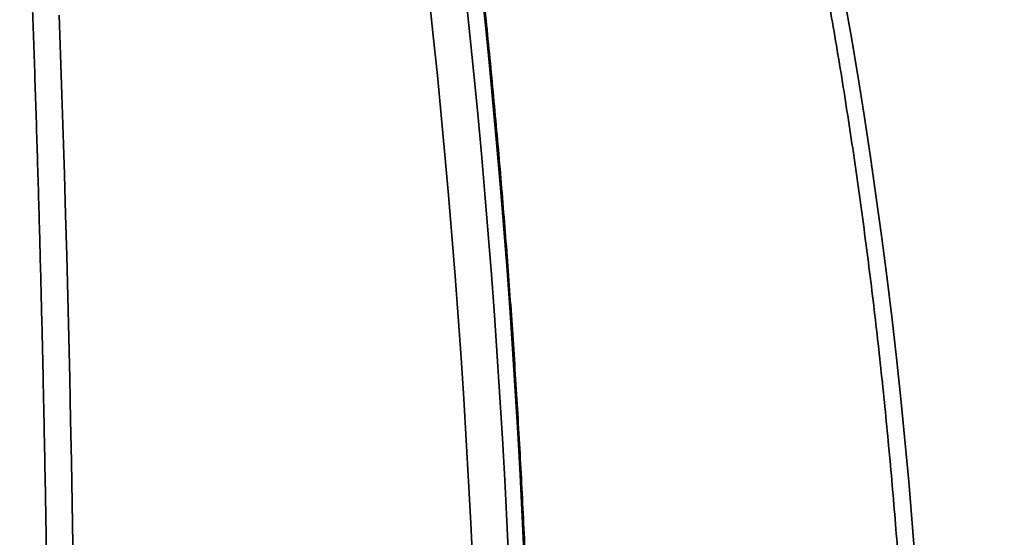
# Model space of a CAD drawing. Units: inches. Extents: x 0.1 to 8.4, y 0.1 to 10.9.
# Drawn here: x 3.7 to 3.9, y 4.4 to 4.6 of the extents above; entities that cross this region are included whole.
import ezdxf

# ---------------------------------------------------------------- set-up
doc = ezdxf.new("R2010")
doc.units = ezdxf.units.IN
doc.header["$MEASUREMENT"] = 0

msp = doc.modelspace()

# ---------------------------------------------------------------- hatches: boundary and pattern name
at = {"linetype": 'Continuous', "lineweight": 18}
h = msp.add_hatch(dxfattribs=at)
h.set_pattern_fill('ANSI31', style=0)
h.set_pattern_definition([(45, (0, 0), (-0.08838834764831845, 0.08838834764831845), [])])
edge = h.paths.add_edge_path(flags=0)
edge.add_line((3.843408738662266, 4.16233807600802), (3.843408738662266, 3.825090213757594))
edge.add_line((3.843408738662266, 3.825090213757594), (3.894624214866671, 3.825090213757594))
edge.add_line((3.894624214866671, 3.825090213757594), (3.894624214866671, 4.13064576931315))
edge.add_spline(control_points=[(3.894624214866671, 4.13064576931315), (4.019748393074952, 4.183536806741131), (4.144118768197535, 4.238197310063166), (4.268560868932334, 4.2926737763327)], knot_values=[0.2166660885233579, 0.2166660885233579, 0.2166660885233579, 0.2166660885233579, 0.2635287995694514, 0.2635287995694514, 0.2635287995694514, 0.2635287995694514], weights=[1, 1, 1, 1], degree=3, periodic=0)
edge.add_spline(control_points=[(4.268560868932333, 4.2926737763327), (4.272101734320838, 4.29422384526245), (4.275578242534966, 4.295930108194048), (4.278970441329179, 4.297783059549865), (4.291907969942501, 4.304850042542099), (4.303812664439309, 4.314230237414155), (4.313700026632441, 4.325164676773118), (4.323567507820607, 4.336077129717611), (4.331694805379064, 4.348836613497667), (4.337403870695144, 4.362395941927987), (4.343113331578166, 4.375956209850462), (4.346560609526506, 4.390689722674343), (4.347456460964042, 4.405375643139398)], knot_values=[0, 0, 0, 0, 0.001325406814455082, 0.001325406814455082, 0.001325406814455082, 0.006447412421134214, 0.006447412421134214, 0.006447412421134214, 0.01155929934287655, 0.01155929934287655, 0.01155929934287655, 0.01667182252916913, 0.01667182252916913, 0.01667182252916913, 0.01667182252916913], weights=[1, 1, 1, 1, 1, 1, 1, 1, 1, 1, 1, 1, 1], degree=3, periodic=0)
edge.add_spline(control_points=[(4.347456460964042, 4.405375643139398), (4.354492767645231, 4.520723608167893), (4.361491985623984, 4.636073839799699), (4.368460066303756, 4.751425946410574), (4.375775180872772, 4.872522976484513), (4.383055969426558, 4.993622083470588), (4.39030802081173, 5.114722906525566)], knot_values=[0.002573848125196891, 0.002573848125196891, 0.002573848125196891, 0.002573848125196891, 0.04220018670115591, 0.04220018670115591, 0.04220018670115591, 0.08380004999966084, 0.08380004999966084, 0.08380004999966084, 0.08380004999966084], weights=[1, 1, 1, 1, 1, 1, 1], degree=3, periodic=0)
edge.add_spline(control_points=[(4.39030802081173, 5.114722906525565), (4.424736222717304, 5.118661645701888), (4.459164360255331, 5.122600947540263), (4.493592441852322, 5.126540738182043), (4.538558757075106, 5.131686475606037), (4.583524976966696, 5.136833046134219), (4.62849111707021, 5.141980313617316), (4.630887606635342, 5.142254639427443), (4.633284095973107, 5.142528967223846), (4.635680585085609, 5.142803296988093)], knot_values=[0.003637143983099975, 0.003637143983099975, 0.003637143983099975, 0.003637143983099975, 0.01551958022147643, 0.01551958022147643, 0.01551958022147643, 0.03103916042196152, 0.03103916042196152, 0.03103916042196152, 0.03186628305058072, 0.03186628305058072, 0.03186628305058072, 0.03186628305058072], weights=[1, 1, 1, 1, 1, 1, 1, 1, 1, 1], degree=3, periodic=0)
edge.add_spline(control_points=[(4.63568058508585, 5.142803296988135), (4.636189789337728, 5.140100386490535), (4.636709611026085, 5.137399447103703), (4.637241780087075, 5.134700964156064), (4.639447540368784, 5.12351616041024), (4.641841577414837, 5.11235974654991), (4.644691861108688, 5.101321581117306), (4.646405571566736, 5.094684971722837), (4.648277492948589, 5.08807816510296), (4.650536027660507, 5.081606657647673), (4.652809184712455, 5.075093251973153), (4.655234824095244, 5.068334744303477), (4.659624846862362, 5.063013147121438), (4.660607075115577, 5.061822487441134), (4.661741358459556, 5.060695777207769), (4.663084680477309, 5.05993556094095), (4.663664990879955, 5.059607150178627), (4.664295895656052, 5.059347820639026), (4.664947626910712, 5.05920689454518), (4.665604105113384, 5.059064942002417), (4.666298865916695, 5.059044955812659), (4.666961844515932, 5.05915253616371), (4.667559397923051, 5.059249500085897), (4.668144944589345, 5.059448185597907), (4.668689281500822, 5.059713080677831), (4.669600940709181, 5.0601567287821), (4.670424544564602, 5.060789213499985), (4.671159921797153, 5.061487186621567), (4.6730685336696, 5.063298719162328), (4.674519242163911, 5.065576310925722), (4.675793194151432, 5.067878808647625), (4.680864918022467, 5.077045270785585), (4.683744742332197, 5.087321563082809), (4.686478259257102, 5.097434638597802), (4.691148736740036, 5.114713804146635), (4.694632651411655, 5.13230734192544), (4.697832121123863, 5.149918313379145)], knot_values=[0.0264940320911965, 0.0264940320911965, 0.0264940320911965, 0.0264940320911965, 0.02743680941564466, 0.02743680941564466, 0.02743680941564466, 0.03134532622427624, 0.03134532622427624, 0.03134532622427624, 0.03369548243004156, 0.03369548243004156, 0.03369548243004156, 0.03607496938247295, 0.03607496938247295, 0.03607496938247295, 0.03659891557993653, 0.03659891557993653, 0.03659891557993653, 0.03682244512555795, 0.03682244512555795, 0.03682244512555795, 0.03704863114645201, 0.03704863114645201, 0.03704863114645201, 0.03725127441946531, 0.03725127441946531, 0.03725127441946531, 0.03759229082308203, 0.03759229082308203, 0.03759229082308203, 0.03848422839983183, 0.03848422839983183, 0.03848422839983183, 0.04205349831015645, 0.04205349831015645, 0.04205349831015645, 0.04814865487877903, 0.04814865487877903, 0.04814865487877903, 0.04814865487877903], weights=[1, 1, 1, 1, 1, 1, 1, 1, 1, 1, 1, 1, 1, 1, 1, 1, 1, 1, 1, 1, 1, 1, 1, 1, 1, 1, 1, 1, 1, 1, 1, 1, 1, 1, 1, 1, 1], degree=3, periodic=0)
edge.add_spline(control_points=[(4.697832121123864, 5.149918313379145), (4.74280982214574, 5.155067601114576), (4.787787450103921, 5.160217527070759), (4.832765016391953, 5.165367991535372)], knot_values=[0.03901660172278543, 0.03901660172278543, 0.03901660172278543, 0.03901660172278543, 0.05454019922907828, 0.05454019922907828, 0.05454019922907828, 0.05454019922907828], weights=[1, 1, 1, 1], degree=3, periodic=0)
edge.add_spline(control_points=[(4.832765016391953, 5.165367991535372), (4.832765016391953, 5.181571695239076), (4.832765016391953, 5.197775398942779), (4.832765016391953, 5.213979102646483)], knot_values=[0, 0, 0, 0, 0.9999999981257437, 0.9999999981257437, 0.9999999981257437, 0.9999999981257437], weights=[1, 1, 1, 1], degree=3, periodic=0)
edge.add_spline(control_points=[(4.832765016391953, 5.21397910255537), (4.779442039592771, 5.207873068375691), (4.726118975967865, 5.201767792360016), (4.672795806191308, 5.1956634436552)], knot_values=[0.0003188980532911456, 0.0003188980532911456, 0.0003188980532911456, 0.0003188980532911456, 0.01872283494526809, 0.01872283494526809, 0.01872283494526809, 0.01872283494526809], weights=[1, 1, 1, 1], degree=3, periodic=0)
edge.add_line((4.672795806191308, 5.1956634436552), (4.672795806191308, 5.186201324868705))
edge.add_line((4.672795806191308, 5.186201324868705), (4.659400893506176, 5.186201324868705))
edge.add_line((4.659400893506176, 5.186201324868705), (4.659400893506176, 5.194130036047437))
edge.add_spline(control_points=[(4.659400893506176, 5.194130036047439), (4.640161297877812, 5.191927576277358), (4.620921688145963, 5.189725239704275), (4.601682063221103, 5.187523035868908), (4.532200799048199, 5.179570079039172), (4.462719338266782, 5.171618839563797), (4.39323761757448, 5.163669872144219)], knot_values=[0.02026387290476769, 0.02026387290476769, 0.02026387290476769, 0.02026387290476769, 0.02690421678704108, 0.02690421678704108, 0.02690421678704108, 0.05088490712983317, 0.05088490712983317, 0.05088490712983317, 0.05088490712983317], weights=[1, 1, 1, 1, 1, 1, 1], degree=3, periodic=0)
edge.add_spline(control_points=[(4.39323761757448, 5.163669872144219), (4.400887444059169, 5.29154896054818), (4.408505960327067, 5.419429924596808), (4.416098349848742, 5.547312435979816)], knot_values=[0.0005618857437876357, 0.0005618857437876357, 0.0005618857437876357, 0.0005618857437876357, 0.04449001379440263, 0.04449001379440263, 0.04449001379440263, 0.04449001379440263], weights=[1, 1, 1, 1], degree=3, periodic=0)
edge.add_spline(control_points=[(4.416098349848741, 5.547312435979816), (4.424778905404297, 5.55252076931315), (4.433459460959853, 5.557729102646483), (4.442140016515408, 5.562937435979816), (4.450820572070964, 5.56814576931315), (4.45950112762652, 5.573354102646484), (4.468181683182076, 5.578562435979817), (4.473968720219112, 5.58203465820204), (4.479755757256149, 5.585506880424261), (4.485542794293186, 5.588979102646484)], knot_values=[0, 0, 0, 0, 0.003471238549900185, 0.003471238549900185, 0.003471238549900185, 0.006942477099800355, 0.006942477099800355, 0.006942477099800355, 0.00925663613306711, 0.00925663613306711, 0.00925663613306711, 0.00925663613306711], weights=[1, 1, 1, 1, 1, 1, 1, 1, 1, 1], degree=3, periodic=0)
edge.add_line((4.485542794293186, 5.588979102646483), (4.527209460959853, 5.588979102646483))
edge.add_line((4.527209460959853, 5.588979102646483), (4.527209460959853, 5.658423547090927))
edge.add_line((4.527209460959853, 5.658423547090927), (4.50637612762652, 5.658423547090927))
edge.add_spline(control_points=[(4.50637612762652, 5.658423547090927), (4.48807024636134, 5.646861937870813), (4.46976436509616, 5.6353003286507), (4.45145848383098, 5.623738719430587), (4.437757894712737, 5.615085715776959), (4.424057305594494, 5.606432712123333), (4.410356716476251, 5.597779708469706)], knot_values=[0, 0, 0, 0, 0.00742420942880222, 0.00742420942880222, 0.00742420942880222, 0.01298067739875914, 0.01298067739875914, 0.01298067739875914, 0.01298067739875914], weights=[1, 1, 1, 1, 1, 1, 1], degree=3, periodic=0)
edge.add_spline(control_points=[(4.410356716476251, 5.597779708469703), (4.404075113389442, 5.59381238020435), (4.398278186676468, 5.588954919521231), (4.393272843290174, 5.583464494356401), (4.386989171324444, 5.576571854226525), (4.38180886416099, 5.568499279015493), (4.378160906541834, 5.559915257432239), (4.374512948597766, 5.551331235084437), (4.372296725891974, 5.541999008323837), (4.371695769702223, 5.53269138303662)], knot_values=[0, 0, 0, 0, 0.002547593103523187, 0.002547593103523187, 0.002547593103523187, 0.00576272938446089, 0.00576272938446089, 0.00576272938446089, 0.008977866141180011, 0.008977866141180011, 0.008977866141180011, 0.008977866141180011], weights=[1, 1, 1, 1, 1, 1, 1, 1, 1, 1], degree=3, periodic=0)
edge.add_spline(control_points=[(4.371695769702223, 5.532691383036619), (4.36166211521004, 5.377289878122318), (4.351565204777994, 5.221892420533888), (4.341358111010708, 5.06650221109673), (4.33392885683149, 4.953401127753034), (4.32644112342741, 4.84030385044039), (4.318862281211771, 4.727212692422411), (4.311709240539381, 4.620475326743906), (4.30447571756569, 4.513743281352843), (4.297114488562022, 4.407020071457324)], knot_values=[0.001772630196472611, 0.001772630196472611, 0.001772630196472611, 0.001772630196472611, 0.05517076167455429, 0.05517076167455429, 0.05517076167455429, 0.09403670114927706, 0.09403670114927706, 0.09403670114927706, 0.1307190461227409, 0.1307190461227409, 0.1307190461227409, 0.1307190461227409], weights=[1, 1, 1, 1, 1, 1, 1, 1, 1, 1], degree=3, periodic=0)
edge.add_spline(control_points=[(4.29711448856203, 4.407020071457325), (4.296475345443754, 4.397753764821426), (4.294224605202305, 4.388470273953002), (4.290551859068008, 4.379938927140853), (4.286879441503804, 4.371408343557448), (4.281684884457348, 4.363395024426953), (4.275402139093882, 4.356555096230166), (4.269103299424214, 4.349697646409879), (4.261538881774726, 4.343831409251095), (4.253333953692165, 4.339429233154898), (4.251360608493233, 4.338370477614707), (4.2493432543267, 4.337389970687315), (4.247291614302442, 4.336492291580453)], knot_values=[2.995802653854976e-16, 2.995802653854976e-16, 2.995802653854976e-16, 2.995802653854976e-16, 0.003184965927975011, 0.003184965927975011, 0.003184965927975011, 0.006369422669541994, 0.006369422669541994, 0.006369422669541994, 0.00956192011696882, 0.00956192011696882, 0.00956192011696882, 0.01031959693101031, 0.01031959693101031, 0.01031959693101031, 0.01031959693101031], weights=[1, 1, 1, 1, 1, 1, 1, 1, 1, 1, 1, 1, 1], degree=3, periodic=0)
edge.add_spline(control_points=[(4.247291614302436, 4.33649229158045), (4.159511213764623, 4.298084661283163), (4.071708651416531, 4.259725245892792), (3.983705952334569, 4.221829735104289), (3.937051229824618, 4.201739390618789), (3.890351982136734, 4.18174469771617), (3.843408738662266, 4.16233807600802)], knot_values=[0.1056528040645724, 0.1056528040645724, 0.1056528040645724, 0.1056528040645724, 0.1385076856817505, 0.1385076856817505, 0.1385076856817505, 0.1559283463358164, 0.1559283463358164, 0.1559283463358164, 0.1559283463358164], weights=[1, 1, 1, 1, 1, 1, 1], degree=3, periodic=0)

# ---------------------------------------------------------------- linework, layer by layer
at = {"color": 7, "linetype": 'Continuous', "lineweight": 35, "flags": 128}
for points in [[(3.806001473379844, 4.3803292520831), (3.805742241834213, 4.39038224708306), (3.805441621342835, 4.400418022929383), (3.805099688099677, 4.410434035997784), (3.80471652876966, 4.420427747672969), (3.804292240466686, 4.430396624992059), (3.803826930729033, 4.440338141286582), (3.80332071749209, 4.450249776822874), (3.802773729058473, 4.460129019440718), (3.802186104065501, 4.469973365190064), (3.80155799145006, 4.479780318965675), (3.800889550410853, 4.48954739513952), (3.800180950368051, 4.49927211819077), (3.799432370920351, 4.508952023333237), (3.79864400179946, 4.518584657140087), (3.797816042821999, 4.528167578165673), (3.796948703838865, 4.537698357564333), (3.796042204682041, 4.547174579706), (3.795096775108878, 4.556593842788446), (3.794112654743859, 4.565953759446047)], [(3.79392265738889, 4.379693233254647), (3.793661271130984, 4.389606054239712), (3.793358268210431, 4.399501173558519), (3.79301372848949, 4.40937598316168), (3.792627742778245, 4.419227880352826), (3.792200412810667, 4.429054268474595), (3.791731851217806, 4.438852557593032), (3.791222181498099, 4.448620165180214), (3.790671537984821, 4.45835451679493), (3.790080065810683, 4.468053046761218), (3.789447920869575, 4.477713198844605), (3.788775269775477, 4.487332426925847), (3.788062289818549, 4.496908195672009), (3.787309168918399, 4.5064379812047), (3.786516105574552, 4.515919271765296), (3.785683308814137, 4.525349568376952), (3.784810998136787, 4.534726385503265), (3.783899403456794, 4.544047251703378), (3.782948765042502, 4.553309710283381), (3.781959333452987, 4.562511319943816)], [(3.790563977945427, 4.562743496560092), (3.791540457744217, 4.553552795383638), (3.792478739362485, 4.544302884956818), (3.793378582415087, 4.534996135081037), (3.794239756364723, 4.525634930119804), (3.795062040581018, 4.516221668387876), (3.795845224397035, 4.506758761536807), (3.796589107163251, 4.497248633937091), (3.797293498298965, 4.48769372205705), (3.797958217341122, 4.478096473838614), (3.798583093990546, 4.468459348070164), (3.799167968155571, 4.458784813756601), (3.799712689993058, 4.449075349486789), (3.800217119946784, 4.439333442798552), (3.800681128783193, 4.42956158954137), (3.801104597624507, 4.419762293236952), (3.801487417979183, 4.40993806443784), (3.801829491769708, 4.400091420084212), (3.802130731357726, 4.390224882859044), (3.802391059566489, 4.380340980541821)], [(3.879435544177526, 4.562511319943816), (3.881051158895164, 4.553309710283381), (3.882603429339686, 4.544047251703378), (3.8840919463803, 4.534726385503265), (3.885516317689657, 4.525349568376952), (3.886876167847247, 4.515919271765296), (3.888171138438357, 4.5064379812047), (3.88940088814853, 4.496908195672009), (3.890565092853534, 4.487332426925847), (3.891663445704781, 4.477713198844605), (3.892695657210211, 4.468053046761218), (3.893661455310591, 4.45835451679493), (3.894560585451219, 4.448620165180214), (3.895392810649018, 4.438852557593032), (3.896157911555, 4.429054268474595), (3.896855686512078, 4.419227880352826), (3.897485951608214, 4.40937598316168), (3.898048540724895, 4.399501173558519), (3.89854330558092, 4.389606054239712), (3.898970115771474, 4.379693233254647)], [(3.695112309471881, 4.558149404200068), (3.695440501049163, 4.548884641325928), (3.69575549119959, 4.539559748451255), (3.696057196279089, 4.530177201755111), (3.696345536171371, 4.520739492726241), (3.696620434309209, 4.511249127501476), (3.696881817694766, 4.501708626200238), (3.697129616918979, 4.492120522255334), (3.697363766179994, 4.48248736174022), (3.697584203300635, 4.472811702692899), (3.697790869744917, 4.463096114436645), (3.697983710633593, 4.453343176897744), (3.69816267475872, 4.44355547992039), (3.698327714597261, 4.433735622578979), (3.698478786323708, 4.42388621248793), (3.69861584982171, 4.414009865109248), (3.698738868694737, 4.404109203058003), (3.698847810275737, 4.394186855405903), (3.698942645635813, 4.384245456983162)]]:
    msp.add_lwpolyline(points, dxfattribs=at)
at = {"color": 7, "linetype": 'Continuous', "lineweight": 35}
for centre, radius, start, end in [((3.638320572070964, 4.322444711112092), 0.6415343915343915, 5.233546980432861, 85.60670218959403), ((3.63648995458852, 4.323357077677358), 0.6410829383057376, 5.15536492880498, 70.77644158763982), ((3.61529811149686, 4.328707584748356), 0.6134360501933915, 4.767630396625493, 63.02140028886629)]:
    msp.add_arc(centre, radius, start, end, dxfattribs=at)
for points, knots in [([(3.65308561452161, 4.92016137304659), (3.653267363772734, 4.91960581955235), (3.653691768351369, 4.918308540773078), (3.654362368005557, 4.916104056337036), (3.655096714990887, 4.913571904425624), (3.655834124742826, 4.91088819367167), (3.656573351494484, 4.90806025642304), (3.657313443460304, 4.905087929611473), (3.658053539332773, 4.901973042943259), (3.658792894464294, 4.898716859995404), (3.659530850312155, 4.895320767176622), (3.660266823196538, 4.891786090637632), (3.661000291249921, 4.888114149126027), (3.661730784667893, 4.884306244078776), (3.662457877398062, 4.880363666833293), (3.663181180355847, 4.876287701212637), (3.663900335800582, 4.872079627157073), (3.664615012687536, 4.867740723782264), (3.665324902813328, 4.863272272251099), (3.666029717613994, 4.858675558339037), (3.666729185498688, 4.853951874728741), (3.667423049624244, 4.849102523039921), (3.668111066033205, 4.844128815614855), (3.668793002092214, 4.839032077079273), (3.669468635179216, 4.83381364569938), (3.670137751577298, 4.828474874554971), (3.670800145540608, 4.823017132547524), (3.671455618503916, 4.81744180526064), (3.672103978412465, 4.811750295688725), (3.672745039152769, 4.805944024848162), (3.673378620068382, 4.8000244322838), (3.674004545547379, 4.793992976482135), (3.674622644670491, 4.787851135201301), (3.675232750910707, 4.781600405726816), (3.675834701876606, 4.775242305060992), (3.676428339092981, 4.768778370052974), (3.6770135078133, 4.762210157475594), (3.677590056859424, 4.755539244054424), (3.678157838484696, 4.74876722645388), (3.678716708257129, 4.741895721224547), (3.679266524959877, 4.73492636471552), (3.679807150506626, 4.727860812955026), (3.68033844986986, 4.720700741502291), (3.68086029102027, 4.713447845273231), (3.681372544875798, 4.70610383834229), (3.681875085259047, 4.698670453722465), (3.682367788861934, 4.691149443125376), (3.68285053521664, 4.683542576702994), (3.683323206672012, 4.675851642772496), (3.683785688374724, 4.668078447525583), (3.684237868254535, 4.660224814723408), (3.684679637013129, 4.652292585378215), (3.685110888116047, 4.644283617422622), (3.685531517787294, 4.636199785367427), (3.685941425006261, 4.628042979948731), (3.686340511506629, 4.619815107765106), (3.686728681776998, 4.611518090905428), (3.687105843062956, 4.60315386656804), (3.687471905370401, 4.594724386671713), (3.687826781469903, 4.586231617458993), (3.688170386901938, 4.577677539092344), (3.688502639982846, 4.569064145243552), (3.688823461811368, 4.560393442676798), (3.689132776275647, 4.551667450825738), (3.689430510060589, 4.542888201364987), (3.689716592655478, 4.5340577377763), (3.689990956361763, 4.525178114909795), (3.690253536300952, 4.516251398540473), (3.690504270422493, 4.507279664920328), (3.690743099511771, 4.498265000326427), (3.690969967197463, 4.489209500604573), (3.691184819960777, 4.480115270711338), (3.691387607137004, 4.470984424245064), (3.691578280944809, 4.461819083002123), (3.691756796410917, 4.452621376423915), (3.69192311168392, 4.443393441437729), (3.692077186894427, 4.434137420814653), (3.692218988438883, 4.424855467050035), (3.692348473020008, 4.415549725622016), (3.692465647235745, 4.406222395202954), (3.692570345212271, 4.396875500666039), (3.692640810189401, 4.3897587517934), (3.692676565597031, 4.385758703665097), (3.692684389233451, 4.384883453617936)], [0, 0, 0, 0, 0.009043161392817647, 0.02111678082140747, 0.03324831535857636, 0.04542982835298774, 0.05765457556056133, 0.06991678870317629, 0.08221153983954906, 0.09453461917529987, 0.1068824277205962, 0.1192518844965273, 0.1316403471976251, 0.1440455448636499, 0.1564655210226282, 0.1688985858216019, 0.1813432757892126, 0.1937983200324286, 0.2062626118310913, 0.2187351847480766, 0.2312151925103896, 0.2437018920373934, 0.2561946290963333, 0.2686928261521483, 0.2811959720527271, 0.2937036132513202, 0.3062153463188664, 0.3187308115407564, 0.3312496874273186, 0.3437716859958193, 0.356296548705525, 0.3688240429466105, 0.3813539590003385, 0.3938861074005619, 0.4064203166384725, 0.4189564311611423, 0.4314943096222635, 0.4440338233499819, 0.4565748550019353, 0.4691172973820143, 0.4816610523973415, 0.4942060301369235, 0.506752148056178, 0.5192993302536807, 0.5318475068286644, 0.5443966133089827, 0.5569465901410093, 0.569497382233975, 0.5820489385520881, 0.5946012117489832, 0.6071541578393822, 0.6197077359038551, 0.6322619078227533, 0.6448166380362302, 0.657371893327269, 0.6699276426253878, 0.6824838568285706, 0.6950405086417567, 0.7075975724298309, 0.7201550240838592, 0.7327128408990571, 0.7452710014633486, 0.7578294855553642, 0.7703882740510836, 0.7829473488381068, 0.7955066927369198, 0.8080662894283513, 0.8206261233867682, 0.8331861798183343, 0.8457464446038399, 0.8583069042458273, 0.8708675458193881, 0.8834283569264031, 0.8959893256529039, 0.9085504405291784, 0.9211116904924066, 0.9336730648516469, 0.9462345532546979, 0.958796145657028, 0.9713578322921406, 0.9839196036435648, 0.9964814504181161, 1, 1, 1, 1]), ([(3.74891664724343, 4.917611543337633), (3.7500271911126, 4.917210247525547), (3.753267187480934, 4.916039472547738), (3.758617938687041, 4.913993841321502), (3.764958682489291, 4.911429018946596), (3.771270662243566, 4.90872508751929), (3.777552720310743, 4.905885124988806), (3.783803304519131, 4.90290918014458), (3.790021007053534, 4.899798139768822), (3.796204394032063, 4.896552702808369), (3.802352051104581, 4.893173654760448), (3.808462571179182, 4.889661793817925), (3.814534557650589, 4.886017950346956), (3.820566623482913, 4.882242981408678), (3.826557391416246, 4.878337772007016), (3.832505493890939, 4.874303234571276), (3.838409573070726, 4.870140308943151), (3.844268280866063, 4.865849962255043), (3.850080278986755, 4.861433188858759), (3.855844239017804, 4.856891010256809), (3.861558842521127, 4.852224475044128), (3.8672227811627, 4.847434658853416), (3.872834756864907, 4.842522664301463), (3.878393481983338, 4.837489620933107), (3.883897679506922, 4.832336685160017), (3.889346083280063, 4.827065040191763), (3.894737438245184, 4.821675895956982), (3.900070500703994, 4.816170489012748), (3.905344038595639, 4.810550082440567), (3.910556831789858, 4.80481596572774), (3.915707672393258, 4.798969454633056), (3.920795365066802, 4.793011891036106), (3.925818727352697, 4.786944642769668), (3.930776590008855, 4.780769103434886), (3.935667797349272, 4.77448669219909), (3.940491207588666, 4.768098853576326), (3.94524569318992, 4.761607057190764), (3.949930141212865, 4.755012797523268), (3.954543453663183, 4.748317593641564), (3.959084547840208, 4.741522988914427), (3.963552356682577, 4.734630550710484), (3.967945829110787, 4.727641870082155), (3.972263930365781, 4.720558561435451), (3.976505642342849, 4.713382262186173), (3.980669963920152, 4.706114632403238), (3.984755911281336, 4.69875735443977), (3.988762518231726, 4.691312132552641), (3.992688836507697, 4.683780692511067), (3.996533936078881, 4.676164781194982), (4.000296904783641, 4.668466167532545), (4.003976849352685, 4.66068664076989), (4.007572895737738, 4.652828009929894), (4.011084189966551, 4.644892101960692), (4.014509897725731, 4.636880762666501), (4.017849204563766, 4.62879585636945), (4.021101316138734, 4.620639265453279), (4.024265458457914, 4.612412889900909), (4.027340878109325, 4.604118646826315), (4.030326842485184, 4.595758470001076), (4.033222639997396, 4.587334309375988), (4.036027580285059, 4.578848130598104), (4.038740994414124, 4.570301914523487), (4.041362235069236, 4.561697656726041), (4.043890676737875, 4.553037367002622), (4.046325715886876, 4.544323068874771), (4.048666771131423, 4.535556799087258), (4.050913283396605, 4.526740607103712), (4.053064716071638, 4.517876554599488), (4.055120555156881, 4.508966714952055), (4.05708030940354, 4.500013172728987), (4.058943510446958, 4.491018023173877), (4.060709712930559, 4.48198337168999), (4.06237849463177, 4.472911333322985), (4.06394945654815, 4.463804032238444), (4.065422223099897, 4.454663601210878), (4.066796441866387, 4.445492181062465), (4.068071785030365, 4.436291920282725), (4.069247944418019, 4.42706497396668), (4.070324650409122, 4.417813505290831), (4.071301601731508, 4.408539677512644), (4.072178727812899, 4.39924568133243), (4.072941587581301, 4.390096998339317), (4.073412801909906, 4.383638475054766), (4.073636409021171, 4.380286246301163), (4.073663379160513, 4.379881920713866)], [0, 0, 0, 0, 0.006493883697581527, 0.01894581581210748, 0.03139596560068285, 0.04384373056562466, 0.05628909348105791, 0.06873204950886216, 0.08117260544184761, 0.09361077893875618, 0.1060465977089305, 0.1184800986616178, 0.1309113270341753, 0.1433403355125079, 0.1557671833551532, 0.1681919355318302, 0.1806146618851825, 0.1930354363235295, 0.2054543360505696, 0.2178714408372583, 0.2302868323394608, 0.2427005934638009, 0.2551128077835239, 0.2675235590048397, 0.2799329304838196, 0.2923410047929124, 0.3047478633358651, 0.3171535860092364, 0.3295582509083286, 0.3419619340752409, 0.3543647092862923, 0.3667666478762375, 0.379167818596391, 0.3915682875039385, 0.4039681178795291, 0.4163673701706457, 0.4287661019579313, 0.4411643679420411, 0.4535622199487253, 0.4659597069496901, 0.4783568750974606, 0.4907537677719285, 0.5031504256371462, 0.5155468867064491, 0.5279431864145873, 0.5403393576954847, 0.5527354310643247, 0.5651314347029501, 0.5775273945476304, 0.5899233343782334, 0.6023192693924307, 0.614715219446797, 0.6271112030141269, 0.6395072367391816, 0.6519033355264406, 0.6642995126261503, 0.6766957797184969, 0.689092146995632, 0.7014886232413481, 0.713885215908201, 0.726281931192171, 0.738678774104441, 0.7510757485405987, 0.7634728573470094, 0.7758701023845594, 0.7882674845894844, 0.8006650040317487, 0.8130626599706602, 0.8254604509079807, 0.8378583746385571, 0.850256428298597, 0.8626546084116157, 0.8750529109321615, 0.8874513312875528, 0.8998498644175489, 0.91224850481211, 0.9246472465475405, 0.9370460833207935, 0.9494450084823598, 0.9618440150676701, 0.9742430958271959, 0.9866422432553118, 0.9983888680523487, 0.9999999999999999, 0.9999999999999999, 0.9999999999999999, 0.9999999999999999]), ([(3.806236148878795, 4.380493840517478), (3.806195497909081, 4.382164609617716), (3.806077613584147, 4.387009696681812), (3.805854194978777, 4.395018549984139), (3.805553793794304, 4.404513371949671), (3.80521598187525, 4.413989723611798), (3.804841470665586, 4.42344568953894), (3.804430170282207, 4.432879104968814), (3.803982215454539, 4.442287882445345), (3.803497690699573, 4.451669921087421), (3.802976703917466, 4.461023131538477), (3.802419366621636, 4.470345429917854), (3.801825799182402, 4.4796347400774), (3.801196129363631, 4.488888993631588), (3.800530492652, 4.498106130583173), (3.799829032101204, 4.507284099788134), (3.799091898301278, 4.516420859462514), (3.798319249309349, 4.525514377676805), (3.797511250585508, 4.534562632852405), (3.796668074921865, 4.543563614256219), (3.795789902367774, 4.552515322494376), (3.794876920150156, 4.561415770004825), (3.793929322588936, 4.570262981548785), (3.792947311007277, 4.579054994701041), (3.791931093636349, 4.587789860339054), (3.790880885514337, 4.59646564313082), (3.789796908379341, 4.605080422021516), (3.78867939055581, 4.61363229071881), (3.787528566834096, 4.622119358176885), (3.786344678342693, 4.630539749079031), (3.78512797241265, 4.638891604318831), (3.783878702433633, 4.647173081479828), (3.782597127701025, 4.655382355313603), (3.781283513253409, 4.663517618216152), (3.779938129699703, 4.671577080702435), (3.778561253035156, 4.679558971878936), (3.777153164445297, 4.687461539914037), (3.775714150096904, 4.695283052505967), (3.774244500914878, 4.703021797347996), (3.77274451234388, 4.71067608259053), (3.771214484093409, 4.718244237299635), (3.769654719864921, 4.725724611911409), (3.768065527059407, 4.733115578681529), (3.766447216463739, 4.740415532129105), (3.764800101913897, 4.747622889473835), (3.763124499933042, 4.754736091065173), (3.761420729342232, 4.761753600801993), (3.759689110841337, 4.768673906540905), (3.7579299665576, 4.775495520490933), (3.756143619559019, 4.7822169795919), (3.754330393329596, 4.788836845873155), (3.752490611203303, 4.795353706788741), (3.750624595753485, 4.801766175524168), (3.748732668134309, 4.80807289126906), (3.746815147370869, 4.814272519448721), (3.744872349594585, 4.820363751906283), (3.742904587220802, 4.826345307025522), (3.740912168065803, 4.832215929781977), (3.738895394401405, 4.837974391709447), (3.736854561945354, 4.843619490759503), (3.734789958790969, 4.849150051053009), (3.732701864267733, 4.854564922426983), (3.730590547779622, 4.859862980018402), (3.728456267477622, 4.865043122841355), (3.726299269354737, 4.870104275088366), (3.724119784647001, 4.875045376027468), (3.721918033563355, 4.879865411034169), (3.719694205547909, 4.884563287268666), (3.717448527597224, 4.88913828758789), (3.715181004400096, 4.8935883623228), (3.712892385434037, 4.89791649437739), (3.710580550722431, 4.902106905018253), (3.708884755483359, 4.90510046837886), (3.70795353924447, 4.906656986430401), (3.707806661298036, 4.906902491357668)], [0, 0, 0, 0, 0.007418861768350216, 0.02151406270264239, 0.03560948415533643, 0.04970508606732682, 0.06380089266054095, 0.07789692857345216, 0.09199321891361896, 0.1060897893129442, 0.1201866659847847, 0.1342838757834109, 0.148381446265838, 0.1624794057564858, 0.176577783414722, 0.1906766093058118, 0.2047759144753444, 0.2188757310276015, 0.2329760922082966, 0.2470770324917149, 0.2611785876730947, 0.2752807949662253, 0.2893836931071501, 0.3034873224640023, 0.3175917251538298, 0.3316969451668362, 0.345803028498391, 0.359910023289982, 0.3740179799790274, 0.3881269514589075, 0.4022369932494446, 0.41634816367896, 0.4304605240784783, 0.4445741389890724, 0.4586890763830995, 0.4728054079003798, 0.4869232091000768, 0.501042559729378, 0.5151635440097609, 0.5292862509417806, 0.5434107746292892, 0.557537214623715, 0.5716656762890016, 0.5857962711877858, 0.5999291174886545, 0.6140643403944558, 0.6282020725908481, 0.6423424547134636, 0.6564856358317906, 0.6706317739458779, 0.6847810364914075, 0.6989336008461444, 0.7130896548288223, 0.7272493971782127, 0.7414130379966442, 0.7555807991369403, 0.7697529145061288, 0.7839296302510403, 0.7981112047816866, 0.8122979085757501, 0.8264900236922137, 0.8406878429034358, 0.8548916683304667, 0.8691018094371483, 0.8833185802015528, 0.8975422952379406, 0.911773264586913, 0.9260117868235657, 0.9402581400522394, 0.9545125702601457, 0.9687752763889242, 0.9830463913563511, 0.9973259581198926, 0.9999999999999999, 0.9999999999999999, 0.9999999999999999, 0.9999999999999999]), ([(3.723991124563574, 4.902095717247994), (3.724627722978951, 4.901557194363363), (3.726476515450254, 4.899993230283841), (3.729525473241007, 4.897301149071993), (3.73313115589001, 4.893976207821079), (3.736717611686994, 4.890517332532733), (3.740284154210157, 4.886927611694146), (3.743829935161663, 4.883207058607571), (3.747354170495479, 4.879356513770591), (3.750856037364769, 4.875376644523048), (3.754334705002102, 4.871268214701734), (3.757789329707822, 4.867032013621814), (3.761219059346875, 4.862668875821347), (3.764623035146454, 4.858179676086703), (3.768000384361357, 4.853565343971048), (3.77135023309853, 4.848826850376684), (3.774671708664563, 4.843965206286878), (3.777963950383873, 4.83898144726129), (3.781226100491475, 4.833876647202962), (3.784457304916872, 4.82865191849838), (3.787656714545619, 4.823308411213532), (3.790823486343346, 4.817847312245759), (3.793956784352661, 4.812269844448497), (3.797055780573599, 4.806577265741923), (3.800119655738292, 4.800770868220047), (3.803147599990294, 4.79485197726254), (3.806138813478479, 4.788821950657599), (3.809092506874904, 4.782682177740563), (3.812007901825318, 4.77643407855164), (3.814884231340329, 4.770079103014988), (3.817720740134535, 4.763618730140537), (3.82051668492021, 4.757054467249158), (3.82327133466149, 4.750387849221286), (3.825983970794359, 4.743620437768645), (3.828653887417149, 4.736753820728329), (3.831280391455723, 4.729789611378378), (3.833862802806984, 4.722729447773666), (3.836400454463953, 4.715574992100967), (3.838892692625192, 4.708327930051799), (3.841338876791009, 4.700989970211833), (3.84373837984855, 4.693562843465481), (3.846090588147581, 4.686048302414394), (3.848394901568514, 4.678448120808601), (3.850650733584006, 4.67076409298908), (3.852857511315234, 4.662998033340617), (3.855014675583814, 4.655151775753869), (3.857121680960144, 4.647227173095597), (3.859177995808831, 4.639226096686148), (3.86118310233176, 4.631150435783299), (3.863136496609232, 4.623002097071632), (3.865037688639546, 4.614783004156735), (3.866886202377307, 4.606495097063522), (3.868681575770673, 4.598140331738073), (3.870423360797732, 4.589720679552419), (3.872111123502115, 4.581238126811776), (3.873744444027936, 4.572694674263776), (3.875322916654124, 4.56409233660929), (3.876846149828162, 4.555433142014476), (3.878313766199244, 4.546719131623727), (3.87972540265084, 4.53795235907327), (3.881080710332638, 4.529134890005121), (3.882379354691822, 4.520268801581239), (3.883621015503692, 4.511356181997649), (3.884805386901329, 4.502399129998359), (3.885932177405175, 4.493399754389144), (3.887001109948995, 4.48436017355035), (3.88801192191513, 4.475282514951249), (3.888964365130499, 4.466168914656309), (3.889858206004302, 4.457021516858834), (3.890693225131678, 4.447842473309583), (3.891469218885095, 4.438633943134271), (3.892185993581367, 4.429398091196417), (3.892843387351879, 4.420137091886202), (3.893441188612915, 4.410853112655245), (3.893979440436187, 4.401548373140091), (3.894457304669123, 4.392224922173175), (3.894779479979365, 4.385060717639925), (3.894942519338177, 4.381005212485628), (3.894980267707338, 4.380066244700108)], [0, 0, 0, 0, 0.007018071321219512, 0.02038169921309417, 0.03373906227901699, 0.04708946896519315, 0.06043402616686093, 0.07377374336143708, 0.08710953436676303, 0.1004422210640795, 0.1137725381277717, 0.127101138408453, 0.1404285986883098, 0.1537554255897755, 0.1670820614706078, 0.180408775687655, 0.1937359087813313, 0.2070637592823513, 0.2203925812970493, 0.2337225892001823, 0.2470539619747702, 0.2603868471976758, 0.2737213646784603, 0.2870576097645471, 0.3003956563295615, 0.3137355594643321, 0.3270773578912173, 0.340421076122796, 0.3537667263862979, 0.3671143103339944, 0.380463820559417, 0.39381524193785, 0.4071685528085138, 0.4205237260146051, 0.4338807298159291, 0.4472395286879506, 0.4606000840193262, 0.4739623547194108, 0.4873262977458317, 0.5006918685612416, 0.5140590215273686, 0.5274277102439463, 0.5407978878388455, 0.5541695072153797, 0.5675425212620147, 0.5809168830289995, 0.5942925458761439, 0.6076694635952423, 0.6210475905105122, 0.634426881559697, 0.6478072923585234, 0.6611887792505435, 0.6745712993444131, 0.6879548105402876, 0.7013392715467714, 0.7147246418898043, 0.7281108819145878, 0.7414979527815679, 0.7548858164573305, 0.7682744357012387, 0.7816637740483108, 0.7950537957891647, 0.8084444659472841, 0.8218357502541499, 0.8352276151227337, 0.8486200276193239, 0.8620129554343313, 0.8754063668521461, 0.8888002307201017, 0.9021945164170849, 0.9155891938214771, 0.9289842332789838, 0.9423796055700646, 0.9557752818772659, 0.9691712337525339, 0.9825674330844468, 0.9959638520653127, 1, 1, 1, 1]), ([(3.825015621518263, 4.90094780908446), (3.826409400649936, 4.900398006664214), (3.830468435183038, 4.898796844070052), (3.83715928128873, 4.896041704785932), (3.845071307742122, 4.892638459044292), (3.852934720702191, 4.889100234932002), (3.86074837685868, 4.885430198704573), (3.868510256972718, 4.881628589657326), (3.876218601837553, 4.877696465976665), (3.883871598653373, 4.873634705004039), (3.891467465576596, 4.869444270811119), (3.899004429578018, 4.865126142206352), (3.906480732882305, 4.860681331717799), (3.913894631744268, 4.856110880192986), (3.921244397273268, 4.851415857925024), (3.928528315703778, 4.846597364023326), (3.93574468880934, 4.84165652624799), (3.942891834273144, 4.83659450071336), (3.94996808606534, 4.831412471620096), (3.956971794813697, 4.826111650973117), (3.963901328171258, 4.820693278296877), (3.970755071180029, 4.815158620344933), (3.977531426631002, 4.809508970804636), (3.984228815420445, 4.803745649996726), (3.990845676902501, 4.797870004569916), (3.997380469238057, 4.791883407190404), (4.003831669739923, 4.785787256226366), (4.010197775214256, 4.779582975427373), (4.016477302298253, 4.773272013598755), (4.022668787794021, 4.766855844270885), (4.028770788998657, 4.760335965363396), (4.034781884030427, 4.753713898844294), (4.040700672151027, 4.746991190383977), (4.046525774083855, 4.740169409004172), (4.052255832328221, 4.733250146721752), (4.057889511469436, 4.726235018187476), (4.063425498484687, 4.719125660319628), (4.068862503044628, 4.711923731932576), (4.074199257810597, 4.704630913360285), (4.079434518727349, 4.697248906074767), (4.084567065311249, 4.689779432299528), (4.089595700933788, 4.682224234618024), (4.09451925310035, 4.674585075577165), (4.099336573724111, 4.666863737285922), (4.104046539394973, 4.659062021009061), (4.108648051643439, 4.651181746756068), (4.113140037199313, 4.643224752865327), (4.117521448245107, 4.63519289558362), (4.121791262664089, 4.627088048640982), (4.125948484282832, 4.618912102821036), (4.129992143108181, 4.610666965526838), (4.133921295558523, 4.602354560342358), (4.137735024689273, 4.593976826589646), (4.141432440412472, 4.585535718881802), (4.145012679710392, 4.577033206671838), (4.148474906843081, 4.568471273797528), (4.151818313549716, 4.559851918022346), (4.155042119243713, 4.551177150572629), (4.158145571201485, 4.54244899567103), (4.161127944744778, 4.533669490066425), (4.163988543416448, 4.524840682560344), (4.166726699149877, 4.515964633530084), (4.16934177243089, 4.507043414448547), (4.171833152456022, 4.498079107401294), (4.174200257272508, 4.489073804599474), (4.176442533954259, 4.480029607894298), (4.17855945861093, 4.470948628272423), (4.180550536987137, 4.461832985410018), (4.182415302826056, 4.452684806995753), (4.18415332454304, 4.443506228904884), (4.185764180852464, 4.434299392186267), (4.187247552228057, 4.425066451933454), (4.188602880035543, 4.415809541794744), (4.189830639090124, 4.406530904031123), (4.190927588829834, 4.397232401736425), (4.191863694254155, 4.38830639625608), (4.192379618314414, 4.38247450620231), (4.192620338422114, 4.379753460005826)], [0, 0, 0, 0, 0.007034762620434639, 0.02048699378519691, 0.0339390655880679, 0.04739078423826181, 0.06084214289144949, 0.07429313549330238, 0.08774375676669727, 0.1011940022025818, 0.1146438680484071, 0.1280933512939681, 0.1415424496551997, 0.1549911615558045, 0.1684394861069949, 0.1818874230856244, 0.1953349729107448, 0.2087821366188663, 0.2222289158379924, 0.2356753127608247, 0.2491213301170267, 0.2625669711449479, 0.2760122395628722, 0.2894571395399455, 0.3029016756669687, 0.3163458529271475, 0.3297896766670054, 0.3432331525675297, 0.3566762866156383, 0.3701190850762092, 0.3835615544645531, 0.3970037015196679, 0.4104455331781462, 0.4238870565489354, 0.4373282788889136, 0.4507692075794432, 0.4642098501038925, 0.4776502140260878, 0.4910903069699107, 0.5045301365998635, 0.5179697106027518, 0.5314090366704793, 0.5448481224838617, 0.5582869756976077, 0.5717256039263229, 0.5851640147316558, 0.5986022156104575, 0.6120402139840156, 0.6254780171882535, 0.6389156324650818, 0.6523530669545384, 0.6657903276880359, 0.6792274215824338, 0.6926643554350627, 0.7061011359195607, 0.7195377695825986, 0.732974262841338, 0.7464106219817107, 0.759846853157368, 0.7732829623893498, 0.7867189555664538, 0.8001548384461543, 0.8135906166562219, 0.8270262956967657, 0.8404618809429514, 0.8538973776480991, 0.8673327909473477, 0.8807681258616967, 0.8942033873024802, 0.907638580076185, 0.9210737088896825, 0.9345087783557838, 0.9479437929990544, 0.9613787572618788, 0.9748136755109027, 0.9882485520435743, 1, 1, 1, 1]), ([(4.001539962382537, 4.380693623746148), (4.001449560693411, 4.382370114562409), (4.001187566224822, 4.387228777323576), (4.000691122209798, 4.395259069139785), (4.000023822042956, 4.404777487812189), (3.999273480991825, 4.414277459030566), (3.99844167828459, 4.423757066867051), (3.997528213208009, 4.433214148654509), (3.996533383856576, 4.442646618610552), (3.995457376786836, 4.452052377129951), (3.994300430490913, 4.461429335671178), (3.99306279151562, 4.470775410665935), (3.991744726137732, 4.480088525725761), (3.990346517147118, 4.489366611621744), (3.988868464614923, 4.49860760685702), (3.987310885588608, 4.507809458076197), (3.985674114069395, 4.516970120514007), (3.983958500909, 4.526087558428588), (3.982164413723133, 4.535159745533825), (3.98029223679582, 4.544184665426501), (3.978342370981695, 4.55316031200914), (3.976315233604562, 4.562084689907969), (3.974211258352934, 4.570955814885843), (3.972030895172619, 4.579771714249851), (3.969774610156632, 4.588530427253395), (3.967442885432687, 4.597230005492428), (3.96503621904854, 4.605868513295691), (3.962555124855529, 4.61444402810862), (3.960000132390614, 4.622954640870747), (3.957371786757337, 4.631398456386334), (3.954670648506065, 4.639773593688053), (3.951897293514001, 4.648078186393475), (3.949052312865428, 4.65631038305419), (3.946136312732708, 4.664468347497432), (3.943149914258608, 4.672550259160015), (3.940093753440569, 4.680554313414521), (3.936968481017558, 4.688478721887649), (3.933774762360216, 4.696321712770716), (3.930513277365046, 4.704081531122359), (3.927184720353432, 4.711756439163501), (3.923789799976326, 4.71934471656481), (3.920329239125483, 4.726844660726837), (3.916803774852165, 4.734254587053266), (3.913214158294249, 4.741572829217692), (3.909561154612737, 4.748797739424501), (3.905845542938625, 4.755927688664674), (3.902068116331155, 4.762961066967284), (3.898229681748395, 4.769896283647847), (3.89433106003113, 4.776731767554714), (3.890373085900914, 4.783465967315), (3.886356607973114, 4.790097351581734), (3.88228248878563, 4.796624409284126), (3.878151604843834, 4.803045649883167), (3.873964848467094, 4.809359600942877), (3.869723127811335, 4.815564808929365), (3.865427365767715, 4.821659841587495), (3.861078498217305, 4.827643290766789), (3.856677474257699, 4.833513772257709), (3.852225257660725, 4.839269924297141), (3.84772282695619, 4.844910407759197), (3.843171175815805, 4.850433907321608), (3.838571312343722, 4.85583912915234), (3.833924262455678, 4.861124811760973), (3.829231057986757, 4.866289687922317), (3.824492781743558, 4.87133262939073), (3.819710399998685, 4.876252109771424), (3.814885388006405, 4.881048211838688), (3.810017396392963, 4.885715141087555), (3.805402049878134, 4.89000072620045), (3.802390528332116, 4.892669447918874), (3.801030989143808, 4.893874231515288)], [0, 0, 0, 0, 0.00781581707934876, 0.02265113475313415, 0.03748668320419546, 0.05232240380852795, 0.06715831775115712, 0.08199444618937214, 0.0968308102431332, 0.1116674309851009, 0.1265043294292441, 0.1413415265173246, 0.1561790431034848, 0.1710168999363491, 0.1858551176385692, 0.2006937166835936, 0.2155327173690662, 0.2303721397870146, 0.2452120037899354, 0.2600523289528606, 0.2748931345308008, 0.2897344394111374, 0.3045762620605287, 0.3194186204659533, 0.3342615320690729, 0.3491050136937601, 0.3639490814657421, 0.3787937507241891, 0.3936390359240358, 0.4084849505288343, 0.4233315068929919, 0.438178716132733, 0.4530265879849952, 0.4678751306531429, 0.4827243506389335, 0.4975742525593863, 0.5124248389478664, 0.5272761100382817, 0.5421280635313046, 0.5569806943418915, 0.5718339943267509, 0.5866879519911695, 0.6015425521742042, 0.6163977757114033, 0.6312535990745829, 0.6461099939880718, 0.6609669270213411, 0.6758243591578647, 0.6906822453407016, 0.7055405339956926, 0.7203991665333064, 0.7352580768312388, 0.7501171907002058, 0.7649764253362604, 0.779835669757296, 0.7946948051905521, 0.8095537161054446, 0.8244122759586957, 0.8392703466750476, 0.8541277781634797, 0.8689844078811396, 0.8838400604601974, 0.8986945474142989, 0.9135476669436677, 0.9283992038594626, 0.9432489296498741, 0.9580966027120764, 0.9729419687752797, 0.9877847615411844, 1, 1, 1, 1])]:
    msp.add_open_spline(points, degree=3, knots=knots, dxfattribs=at)

doc.saveas('drawing.dxf')
